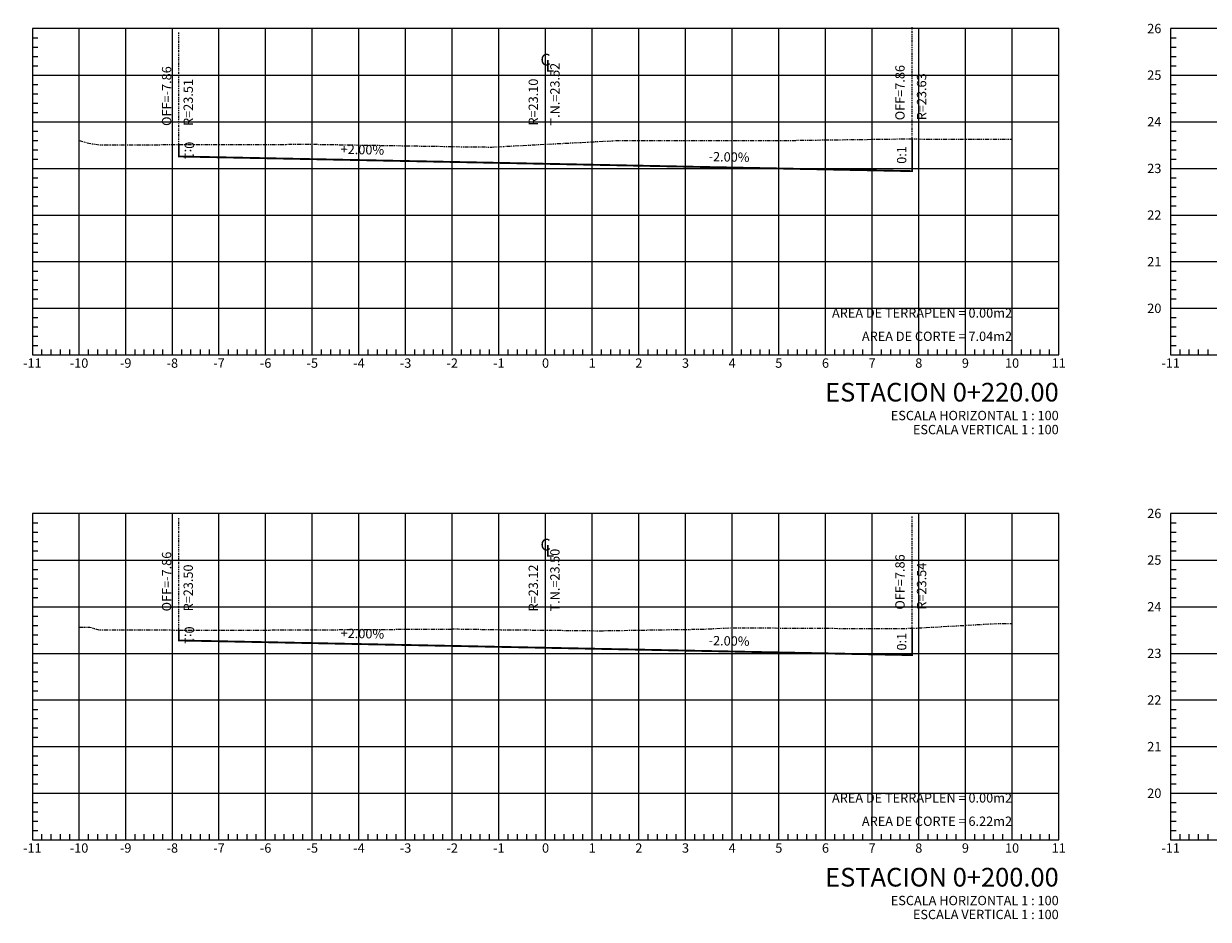
# Model space of a CAD drawing. Units: millimetres. Extents: x 740177 to 741578, y 2839779 to 2840225.
# Drawn here: x 741184 to 741318, y 2839914 to 2840016 of the extents above; entities that cross this region are included whole.
import ezdxf
from ezdxf.enums import TextEntityAlignment as Align

# ---------------------------------------------------------------- set-up
doc = ezdxf.new("R2010")
doc.units = ezdxf.units.MM
doc.linetypes.add('CENTRO1', pattern=[0.44, 0.2, -0.08, 0.08, -0.08])
doc.linetypes.add('SECCION1', pattern=[0.895, 0.45, -0.095, 0.08, -0.095, 0.08, -0.095])
for name, color, linetype in [('CVL_LIN_CL', 6, 'CENTRO1'), ('CVL_RET', 8, 'Continuous'), ('CVL_SECC_CUAD', 1, 'Continuous'), ('CVL_SECC_TIT', 1, 'Continuous'), ('CVL_SECC_TX', 2, 'Continuous'), ('CVL_SECP', 1, 'Continuous'), ('CVL_SECT', 2, 'SECCION1')]:
    doc.layers.add(name, color=color, linetype=linetype)
doc.styles.add('HUECA1', font='HUECA1.shx')
doc.styles.add('MONOTXT4', font='MONOTXT4.shx')

msp = doc.modelspace()

# ---------------------------------------------------------------- linework, layer by layer
at = {"layer": 'CVL_LIN_CL', "color": 6, "linetype": 'CENTRO1'}
for p, q in [((741284.78, 2840002.66), (741284.78, 2840015.33)), ((741201.78, 2840002.02), (741201.78, 2840014.69)), ((741243.28, 2839988.76), (741243.28, 2840009.88)), ((741201.78, 2839947.05), (741201.78, 2839959.72)), ((741284.78, 2839947.25), (741284.78, 2839959.92)), ((741243.28, 2839933.85), (741243.28, 2839954.97))]:
    msp.add_line(p, q, dxfattribs=at)
at = {"layer": 'CVL_RET', "color": 8, "linetype": 'Continuous'}
for p, q in [((741185.2, 2840014.1), (741185.83, 2840014.1)), ((741190.48, 2839978.2), (741190.48, 2840015.16)), ((741195.76, 2839978.2), (741195.76, 2840015.16)), ((741201.04, 2839978.2), (741201.04, 2840015.16)), ((741206.32, 2839978.2), (741206.32, 2840015.16)), ((741211.6, 2839978.2), (741211.6, 2840015.16)), ((741216.88, 2839978.2), (741216.88, 2840015.16)), ((741222.16, 2839978.2), (741222.16, 2840015.16)), ((741227.44, 2839978.2), (741227.44, 2840015.16)), ((741232.72, 2839978.2), (741232.72, 2840015.16)), ((741238, 2839978.2), (741238, 2840015.16)), ((741243.28, 2839978.2), (741243.28, 2840015.16)), ((741248.56, 2839978.2), (741248.56, 2840015.16)), ((741253.84, 2839978.2), (741253.84, 2840015.16)), ((741259.12, 2839978.2), (741259.12, 2840015.16)), ((741264.4, 2839978.2), (741264.4, 2840015.16)), ((741269.68, 2839978.2), (741269.68, 2840015.16)), ((741274.96, 2839978.2), (741274.96, 2840015.16)), ((741280.24, 2839978.2), (741280.24, 2840015.16)), ((741285.52, 2839978.2), (741285.52, 2840015.16)), ((741290.8, 2839978.2), (741290.8, 2840015.16)), ((741296.08, 2839978.2), (741296.08, 2840015.16)), ((741314.03, 2840014.1), (741314.66, 2840014.1)), ((741185.2, 2840013.05), (741185.83, 2840013.05)), ((741314.03, 2840013.05), (741314.66, 2840013.05)), ((741185.2, 2840011.99), (741185.83, 2840011.99)), ((741314.03, 2840011.99), (741314.66, 2840011.99)), ((741185.2, 2840010.94), (741185.83, 2840010.94)), ((741314.03, 2840010.94), (741314.66, 2840010.94)), ((741185.2, 2840009.88), (741301.36, 2840009.88)), ((741185.2, 2840008.82), (741185.83, 2840008.82)), ((741314.03, 2840009.88), (741430.19, 2840009.88)), ((741314.03, 2840008.82), (741314.66, 2840008.82)), ((741185.2, 2840007.77), (741185.83, 2840007.77)), ((741314.03, 2840007.77), (741314.66, 2840007.77)), ((741185.2, 2840006.71), (741185.83, 2840006.71)), ((741314.03, 2840006.71), (741314.66, 2840006.71)), ((741185.2, 2840005.66), (741185.83, 2840005.66)), ((741314.03, 2840005.66), (741314.66, 2840005.66)), ((741185.2, 2840004.6), (741301.36, 2840004.6)), ((741185.2, 2840003.54), (741185.83, 2840003.54)), ((741314.03, 2840004.6), (741430.19, 2840004.6)), ((741314.03, 2840003.54), (741314.66, 2840003.54)), ((741185.2, 2840002.49), (741185.83, 2840002.49)), ((741314.03, 2840002.49), (741314.66, 2840002.49)), ((741185.2, 2840001.43), (741185.83, 2840001.43)), ((741314.03, 2840001.43), (741314.66, 2840001.43)), ((741185.2, 2840000.38), (741185.83, 2840000.38)), ((741185.2, 2839999.32), (741301.36, 2839999.32)), ((741314.03, 2840000.38), (741314.66, 2840000.38)), ((741314.03, 2839999.32), (741430.19, 2839999.32)), ((741185.2, 2839998.26), (741185.83, 2839998.26)), ((741314.03, 2839998.26), (741314.66, 2839998.26)), ((741185.2, 2839997.21), (741185.83, 2839997.21)), ((741314.03, 2839997.21), (741314.66, 2839997.21)), ((741185.2, 2839996.15), (741185.83, 2839996.15)), ((741314.03, 2839996.15), (741314.66, 2839996.15)), ((741185.2, 2839995.1), (741185.83, 2839995.1)), ((741185.2, 2839994.04), (741301.36, 2839994.04)), ((741314.03, 2839995.1), (741314.66, 2839995.1)), ((741314.03, 2839994.04), (741430.19, 2839994.04)), ((741185.2, 2839992.98), (741185.83, 2839992.98)), ((741314.03, 2839992.98), (741314.66, 2839992.98)), ((741185.2, 2839991.93), (741185.83, 2839991.93)), ((741314.03, 2839991.93), (741314.66, 2839991.93)), ((741185.2, 2839990.87), (741185.83, 2839990.87)), ((741314.03, 2839990.87), (741314.66, 2839990.87)), ((741185.2, 2839989.82), (741185.83, 2839989.82)), ((741185.2, 2839988.76), (741301.36, 2839988.76)), ((741314.03, 2839989.82), (741314.66, 2839989.82)), ((741314.03, 2839988.76), (741430.19, 2839988.76)), ((741185.2, 2839987.7), (741185.83, 2839987.7)), ((741314.03, 2839987.7), (741314.66, 2839987.7)), ((741185.2, 2839986.65), (741185.83, 2839986.65)), ((741314.03, 2839986.65), (741314.66, 2839986.65)), ((741185.2, 2839985.59), (741185.83, 2839985.59)), ((741185.2, 2839984.54), (741185.83, 2839984.54)), ((741314.03, 2839985.59), (741314.66, 2839985.59)), ((741314.03, 2839984.54), (741314.66, 2839984.54)), ((741185.2, 2839983.48), (741301.36, 2839983.48)), ((741314.03, 2839983.48), (741430.19, 2839983.48)), ((741185.2, 2839982.42), (741185.83, 2839982.42)), ((741314.03, 2839982.42), (741314.66, 2839982.42)), ((741185.2, 2839981.37), (741185.83, 2839981.37)), ((741314.03, 2839981.37), (741314.66, 2839981.37)), ((741185.2, 2839980.31), (741185.83, 2839980.31)), ((741185.2, 2839979.26), (741185.83, 2839979.26)), ((741314.03, 2839980.31), (741314.66, 2839980.31)), ((741314.03, 2839979.26), (741314.66, 2839979.26)), ((741186.26, 2839978.2), (741186.26, 2839978.83)), ((741187.31, 2839978.2), (741187.31, 2839978.83)), ((741188.37, 2839978.2), (741188.37, 2839978.83)), ((741189.42, 2839978.2), (741189.42, 2839978.83)), ((741191.54, 2839978.2), (741191.54, 2839978.83)), ((741192.59, 2839978.2), (741192.59, 2839978.83)), ((741193.65, 2839978.2), (741193.65, 2839978.83)), ((741194.7, 2839978.2), (741194.7, 2839978.83)), ((741196.82, 2839978.2), (741196.82, 2839978.83)), ((741197.87, 2839978.2), (741197.87, 2839978.83)), ((741198.93, 2839978.2), (741198.93, 2839978.83)), ((741199.98, 2839978.2), (741199.98, 2839978.83)), ((741202.1, 2839978.2), (741202.1, 2839978.83)), ((741203.15, 2839978.2), (741203.15, 2839978.83)), ((741204.21, 2839978.2), (741204.21, 2839978.83)), ((741205.26, 2839978.2), (741205.26, 2839978.83)), ((741207.38, 2839978.2), (741207.38, 2839978.83)), ((741208.43, 2839978.2), (741208.43, 2839978.83)), ((741209.49, 2839978.2), (741209.49, 2839978.83)), ((741210.54, 2839978.2), (741210.54, 2839978.83)), ((741212.66, 2839978.2), (741212.66, 2839978.83)), ((741213.71, 2839978.2), (741213.71, 2839978.83)), ((741214.77, 2839978.2), (741214.77, 2839978.83)), ((741215.82, 2839978.2), (741215.82, 2839978.83)), ((741217.94, 2839978.2), (741217.94, 2839978.83)), ((741218.99, 2839978.2), (741218.99, 2839978.83)), ((741220.05, 2839978.2), (741220.05, 2839978.83)), ((741221.1, 2839978.2), (741221.1, 2839978.83)), ((741223.22, 2839978.2), (741223.22, 2839978.83)), ((741224.27, 2839978.2), (741224.27, 2839978.83)), ((741225.33, 2839978.2), (741225.33, 2839978.83)), ((741226.38, 2839978.2), (741226.38, 2839978.83)), ((741228.5, 2839978.2), (741228.5, 2839978.83)), ((741229.55, 2839978.2), (741229.55, 2839978.83)), ((741230.61, 2839978.2), (741230.61, 2839978.83)), ((741231.66, 2839978.2), (741231.66, 2839978.83)), ((741233.78, 2839978.2), (741233.78, 2839978.83)), ((741234.83, 2839978.2), (741234.83, 2839978.83)), ((741235.89, 2839978.2), (741235.89, 2839978.83)), ((741236.94, 2839978.2), (741236.94, 2839978.83)), ((741239.06, 2839978.2), (741239.06, 2839978.83)), ((741240.11, 2839978.2), (741240.11, 2839978.83)), ((741241.17, 2839978.2), (741241.17, 2839978.83)), ((741242.22, 2839978.2), (741242.22, 2839978.83)), ((741244.34, 2839978.2), (741244.34, 2839978.83)), ((741245.39, 2839978.2), (741245.39, 2839978.83)), ((741246.45, 2839978.2), (741246.45, 2839978.83)), ((741247.5, 2839978.2), (741247.5, 2839978.83)), ((741249.62, 2839978.2), (741249.62, 2839978.83)), ((741250.67, 2839978.2), (741250.67, 2839978.83)), ((741251.73, 2839978.2), (741251.73, 2839978.83)), ((741252.78, 2839978.2), (741252.78, 2839978.83)), ((741254.9, 2839978.2), (741254.9, 2839978.83)), ((741255.95, 2839978.2), (741255.95, 2839978.83)), ((741257.01, 2839978.2), (741257.01, 2839978.83)), ((741258.06, 2839978.2), (741258.06, 2839978.83)), ((741260.18, 2839978.2), (741260.18, 2839978.83)), ((741261.23, 2839978.2), (741261.23, 2839978.83)), ((741262.29, 2839978.2), (741262.29, 2839978.83)), ((741263.34, 2839978.2), (741263.34, 2839978.83)), ((741265.46, 2839978.2), (741265.46, 2839978.83)), ((741266.51, 2839978.2), (741266.51, 2839978.83)), ((741267.57, 2839978.2), (741267.57, 2839978.83)), ((741268.62, 2839978.2), (741268.62, 2839978.83)), ((741270.74, 2839978.2), (741270.74, 2839978.83)), ((741271.79, 2839978.2), (741271.79, 2839978.83)), ((741272.85, 2839978.2), (741272.85, 2839978.83)), ((741273.9, 2839978.2), (741273.9, 2839978.83)), ((741276.02, 2839978.2), (741276.02, 2839978.83)), ((741277.07, 2839978.2), (741277.07, 2839978.83)), ((741278.13, 2839978.2), (741278.13, 2839978.83)), ((741279.18, 2839978.2), (741279.18, 2839978.83)), ((741281.3, 2839978.2), (741281.3, 2839978.83)), ((741282.35, 2839978.2), (741282.35, 2839978.83)), ((741283.41, 2839978.2), (741283.41, 2839978.83)), ((741284.46, 2839978.2), (741284.46, 2839978.83)), ((741286.58, 2839978.2), (741286.58, 2839978.83)), ((741287.63, 2839978.2), (741287.63, 2839978.83)), ((741288.69, 2839978.2), (741288.69, 2839978.83)), ((741289.74, 2839978.2), (741289.74, 2839978.83)), ((741291.86, 2839978.2), (741291.86, 2839978.83)), ((741292.91, 2839978.2), (741292.91, 2839978.83)), ((741293.97, 2839978.2), (741293.97, 2839978.83)), ((741295.02, 2839978.2), (741295.02, 2839978.83)), ((741297.14, 2839978.2), (741297.14, 2839978.83)), ((741298.19, 2839978.2), (741298.19, 2839978.83)), ((741299.25, 2839978.2), (741299.25, 2839978.83)), ((741300.3, 2839978.2), (741300.3, 2839978.83)), ((741315.09, 2839978.2), (741315.09, 2839978.83)), ((741316.14, 2839978.2), (741316.14, 2839978.83)), ((741317.2, 2839978.2), (741317.2, 2839978.83)), ((741318.26, 2839978.2), (741318.26, 2839978.83)), ((741185.2, 2839959.19), (741185.83, 2839959.19)), ((741190.48, 2839923.29), (741190.48, 2839960.25)), ((741195.76, 2839923.29), (741195.76, 2839960.25)), ((741201.04, 2839923.29), (741201.04, 2839960.25)), ((741206.32, 2839923.29), (741206.32, 2839960.25)), ((741211.6, 2839923.29), (741211.6, 2839960.25)), ((741216.88, 2839923.29), (741216.88, 2839960.25)), ((741222.16, 2839923.29), (741222.16, 2839960.25)), ((741227.44, 2839923.29), (741227.44, 2839960.25)), ((741232.72, 2839923.29), (741232.72, 2839960.25)), ((741238, 2839923.29), (741238, 2839960.25)), ((741243.28, 2839923.29), (741243.28, 2839960.25)), ((741248.56, 2839923.29), (741248.56, 2839960.25)), ((741253.84, 2839923.29), (741253.84, 2839960.25)), ((741259.12, 2839923.29), (741259.12, 2839960.25)), ((741264.4, 2839923.29), (741264.4, 2839960.25)), ((741269.68, 2839923.29), (741269.68, 2839960.25)), ((741274.96, 2839923.29), (741274.96, 2839960.25)), ((741280.24, 2839923.29), (741280.24, 2839960.25)), ((741285.52, 2839923.29), (741285.52, 2839960.25)), ((741290.8, 2839923.29), (741290.8, 2839960.25)), ((741296.08, 2839923.29), (741296.08, 2839960.25)), ((741314.03, 2839959.19), (741314.66, 2839959.19)), ((741185.2, 2839958.14), (741185.83, 2839958.14)), ((741314.03, 2839958.14), (741314.66, 2839958.14)), ((741185.2, 2839957.08), (741185.83, 2839957.08)), ((741314.03, 2839957.08), (741314.66, 2839957.08)), ((741185.2, 2839956.02), (741185.83, 2839956.02)), ((741314.03, 2839956.02), (741314.66, 2839956.02)), ((741185.2, 2839954.97), (741301.36, 2839954.97)), ((741185.2, 2839953.91), (741185.83, 2839953.91)), ((741314.03, 2839954.97), (741430.19, 2839954.97)), ((741314.03, 2839953.91), (741314.66, 2839953.91)), ((741185.2, 2839952.86), (741185.83, 2839952.86)), ((741314.03, 2839952.86), (741314.66, 2839952.86)), ((741185.2, 2839951.8), (741185.83, 2839951.8)), ((741314.03, 2839951.8), (741314.66, 2839951.8)), ((741185.2, 2839950.74), (741185.83, 2839950.74)), ((741185.2, 2839949.69), (741301.36, 2839949.69)), ((741314.03, 2839950.74), (741314.66, 2839950.74)), ((741314.03, 2839949.69), (741430.19, 2839949.69)), ((741185.2, 2839948.63), (741185.83, 2839948.63)), ((741314.03, 2839948.63), (741314.66, 2839948.63)), ((741185.2, 2839947.58), (741185.83, 2839947.58)), ((741314.03, 2839947.58), (741314.66, 2839947.58)), ((741185.2, 2839946.52), (741185.83, 2839946.52)), ((741314.03, 2839946.52), (741314.66, 2839946.52)), ((741185.2, 2839945.46), (741185.83, 2839945.46)), ((741185.2, 2839944.41), (741301.36, 2839944.41)), ((741314.03, 2839945.46), (741314.66, 2839945.46)), ((741314.03, 2839944.41), (741430.19, 2839944.41)), ((741185.2, 2839943.35), (741185.83, 2839943.35)), ((741314.03, 2839943.35), (741314.66, 2839943.35)), ((741185.2, 2839942.3), (741185.83, 2839942.3)), ((741314.03, 2839942.3), (741314.66, 2839942.3)), ((741185.2, 2839941.24), (741185.83, 2839941.24)), ((741314.03, 2839941.24), (741314.66, 2839941.24)), ((741185.2, 2839940.18), (741185.83, 2839940.18)), ((741185.2, 2839939.13), (741301.36, 2839939.13)), ((741314.03, 2839940.18), (741314.66, 2839940.18)), ((741314.03, 2839939.13), (741430.19, 2839939.13)), ((741185.2, 2839938.07), (741185.83, 2839938.07)), ((741314.03, 2839938.07), (741314.66, 2839938.07)), ((741185.2, 2839937.02), (741185.83, 2839937.02)), ((741314.03, 2839937.02), (741314.66, 2839937.02)), ((741185.2, 2839935.96), (741185.83, 2839935.96)), ((741185.2, 2839934.9), (741185.83, 2839934.9)), ((741314.03, 2839935.96), (741314.66, 2839935.96)), ((741314.03, 2839934.9), (741314.66, 2839934.9)), ((741185.2, 2839933.85), (741301.36, 2839933.85)), ((741314.03, 2839933.85), (741430.19, 2839933.85)), ((741185.2, 2839932.79), (741185.83, 2839932.79)), ((741314.03, 2839932.79), (741314.66, 2839932.79)), ((741185.2, 2839931.74), (741185.83, 2839931.74)), ((741314.03, 2839931.74), (741314.66, 2839931.74)), ((741185.2, 2839930.68), (741185.83, 2839930.68)), ((741185.2, 2839929.62), (741185.83, 2839929.62)), ((741314.03, 2839930.68), (741314.66, 2839930.68)), ((741314.03, 2839929.62), (741314.66, 2839929.62)), ((741185.2, 2839928.57), (741301.36, 2839928.57)), ((741314.03, 2839928.57), (741430.19, 2839928.57)), ((741185.2, 2839927.51), (741185.83, 2839927.51)), ((741314.03, 2839927.51), (741314.66, 2839927.51)), ((741185.2, 2839926.46), (741185.83, 2839926.46)), ((741314.03, 2839926.46), (741314.66, 2839926.46)), ((741185.2, 2839925.4), (741185.83, 2839925.4)), ((741185.2, 2839924.34), (741185.83, 2839924.34)), ((741314.03, 2839925.4), (741314.66, 2839925.4)), ((741314.03, 2839924.34), (741314.66, 2839924.34)), ((741186.26, 2839923.29), (741186.26, 2839923.92)), ((741187.31, 2839923.29), (741187.31, 2839923.92)), ((741188.37, 2839923.29), (741188.37, 2839923.92)), ((741189.42, 2839923.29), (741189.42, 2839923.92)), ((741191.54, 2839923.29), (741191.54, 2839923.92)), ((741192.59, 2839923.29), (741192.59, 2839923.92)), ((741193.65, 2839923.29), (741193.65, 2839923.92)), ((741194.7, 2839923.29), (741194.7, 2839923.92)), ((741196.82, 2839923.29), (741196.82, 2839923.92)), ((741197.87, 2839923.29), (741197.87, 2839923.92)), ((741198.93, 2839923.29), (741198.93, 2839923.92)), ((741199.98, 2839923.29), (741199.98, 2839923.92)), ((741202.1, 2839923.29), (741202.1, 2839923.92)), ((741203.15, 2839923.29), (741203.15, 2839923.92)), ((741204.21, 2839923.29), (741204.21, 2839923.92)), ((741205.26, 2839923.29), (741205.26, 2839923.92)), ((741207.38, 2839923.29), (741207.38, 2839923.92)), ((741208.43, 2839923.29), (741208.43, 2839923.92)), ((741209.49, 2839923.29), (741209.49, 2839923.92)), ((741210.54, 2839923.29), (741210.54, 2839923.92)), ((741212.66, 2839923.29), (741212.66, 2839923.92)), ((741213.71, 2839923.29), (741213.71, 2839923.92)), ((741214.77, 2839923.29), (741214.77, 2839923.92)), ((741215.82, 2839923.29), (741215.82, 2839923.92)), ((741217.94, 2839923.29), (741217.94, 2839923.92)), ((741218.99, 2839923.29), (741218.99, 2839923.92)), ((741220.05, 2839923.29), (741220.05, 2839923.92)), ((741221.1, 2839923.29), (741221.1, 2839923.92)), ((741223.22, 2839923.29), (741223.22, 2839923.92)), ((741224.27, 2839923.29), (741224.27, 2839923.92)), ((741225.33, 2839923.29), (741225.33, 2839923.92)), ((741226.38, 2839923.29), (741226.38, 2839923.92)), ((741228.5, 2839923.29), (741228.5, 2839923.92)), ((741229.55, 2839923.29), (741229.55, 2839923.92)), ((741230.61, 2839923.29), (741230.61, 2839923.92)), ((741231.66, 2839923.29), (741231.66, 2839923.92)), ((741233.78, 2839923.29), (741233.78, 2839923.92)), ((741234.83, 2839923.29), (741234.83, 2839923.92)), ((741235.89, 2839923.29), (741235.89, 2839923.92)), ((741236.94, 2839923.29), (741236.94, 2839923.92)), ((741239.06, 2839923.29), (741239.06, 2839923.92)), ((741240.11, 2839923.29), (741240.11, 2839923.92)), ((741241.17, 2839923.29), (741241.17, 2839923.92)), ((741242.22, 2839923.29), (741242.22, 2839923.92)), ((741244.34, 2839923.29), (741244.34, 2839923.92)), ((741245.39, 2839923.29), (741245.39, 2839923.92)), ((741246.45, 2839923.29), (741246.45, 2839923.92)), ((741247.5, 2839923.29), (741247.5, 2839923.92)), ((741249.62, 2839923.29), (741249.62, 2839923.92)), ((741250.67, 2839923.29), (741250.67, 2839923.92)), ((741251.73, 2839923.29), (741251.73, 2839923.92)), ((741252.78, 2839923.29), (741252.78, 2839923.92)), ((741254.9, 2839923.29), (741254.9, 2839923.92)), ((741255.95, 2839923.29), (741255.95, 2839923.92)), ((741257.01, 2839923.29), (741257.01, 2839923.92)), ((741258.06, 2839923.29), (741258.06, 2839923.92)), ((741260.18, 2839923.29), (741260.18, 2839923.92)), ((741261.23, 2839923.29), (741261.23, 2839923.92)), ((741262.29, 2839923.29), (741262.29, 2839923.92)), ((741263.34, 2839923.29), (741263.34, 2839923.92)), ((741265.46, 2839923.29), (741265.46, 2839923.92)), ((741266.51, 2839923.29), (741266.51, 2839923.92)), ((741267.57, 2839923.29), (741267.57, 2839923.92)), ((741268.62, 2839923.29), (741268.62, 2839923.92)), ((741270.74, 2839923.29), (741270.74, 2839923.92)), ((741271.79, 2839923.29), (741271.79, 2839923.92)), ((741272.85, 2839923.29), (741272.85, 2839923.92)), ((741273.9, 2839923.29), (741273.9, 2839923.92)), ((741276.02, 2839923.29), (741276.02, 2839923.92)), ((741277.07, 2839923.29), (741277.07, 2839923.92)), ((741278.13, 2839923.29), (741278.13, 2839923.92)), ((741279.18, 2839923.29), (741279.18, 2839923.92)), ((741281.3, 2839923.29), (741281.3, 2839923.92)), ((741282.35, 2839923.29), (741282.35, 2839923.92)), ((741283.41, 2839923.29), (741283.41, 2839923.92)), ((741284.46, 2839923.29), (741284.46, 2839923.92)), ((741286.58, 2839923.29), (741286.58, 2839923.92)), ((741287.63, 2839923.29), (741287.63, 2839923.92)), ((741288.69, 2839923.29), (741288.69, 2839923.92)), ((741289.74, 2839923.29), (741289.74, 2839923.92)), ((741291.86, 2839923.29), (741291.86, 2839923.92)), ((741292.91, 2839923.29), (741292.91, 2839923.92)), ((741293.97, 2839923.29), (741293.97, 2839923.92)), ((741295.02, 2839923.29), (741295.02, 2839923.92)), ((741297.14, 2839923.29), (741297.14, 2839923.92)), ((741298.19, 2839923.29), (741298.19, 2839923.92)), ((741299.25, 2839923.29), (741299.25, 2839923.92)), ((741300.3, 2839923.29), (741300.3, 2839923.92)), ((741315.09, 2839923.29), (741315.09, 2839923.92)), ((741316.14, 2839923.29), (741316.14, 2839923.92)), ((741317.2, 2839923.29), (741317.2, 2839923.92)), ((741318.26, 2839923.29), (741318.26, 2839923.92))]:
    msp.add_line(p, q, dxfattribs=at)
at = {"layer": 'CVL_SECC_CUAD', "color": 1, "linetype": 'Continuous'}
for p, q in [((741301.36, 2840015.16), (741185.2, 2840015.16)), ((741185.2, 2840015.16), (741185.2, 2839978.2)), ((741301.36, 2839978.2), (741301.36, 2840015.16)), ((741430.19, 2840015.16), (741314.03, 2840015.16)), ((741314.03, 2840015.16), (741314.03, 2839978.2)), ((741185.2, 2839978.2), (741301.36, 2839978.2)), ((741314.03, 2839978.2), (741430.19, 2839978.2)), ((741301.36, 2839960.25), (741185.2, 2839960.25)), ((741185.2, 2839960.25), (741185.2, 2839923.29)), ((741301.36, 2839923.29), (741301.36, 2839960.25)), ((741430.19, 2839960.25), (741314.03, 2839960.25)), ((741314.03, 2839960.25), (741314.03, 2839923.29)), ((741185.2, 2839923.29), (741301.36, 2839923.29)), ((741314.03, 2839923.29), (741430.19, 2839923.29))]:
    msp.add_line(p, q, dxfattribs=at)
at = {"layer": 'CVL_SECP', "color": 1, "linetype": 'Continuous', "const_width": 0.211, "flags": 128}
for points in [[(741201.78, 2840002.02), (741201.78, 2840000.67), (741243.28, 2839999.84), (741284.78, 2839999.01), (741284.78, 2840002.66)], [(741201.78, 2839947.05), (741201.78, 2839945.87), (741243.28, 2839945.04), (741284.78, 2839944.21), (741284.78, 2839947.25)]]:
    msp.add_lwpolyline(points, dxfattribs=at)
at = {"layer": 'CVL_SECT', "color": 2, "linetype": 'SECCION1', "flags": 128}
for points in [[(741190.48, 2840002.49), (741191.57, 2840002.16), (741192.89, 2840001.99), (741215.76, 2840002.05), (741217.26, 2840002.05), (741235.52, 2840001.75), (741237.19, 2840001.74), (741250.29, 2840002.42), (741251.17, 2840002.47), (741252.08, 2840002.48), (741269.57, 2840002.47), (741284.13, 2840002.67), (741286.19, 2840002.64), (741296.08, 2840002.64)], [(741190.48, 2839947.38), (741191.69, 2839947.38), (741192.72, 2839947.07), (741207.4, 2839947.04), (741214.51, 2839947.06), (741233.38, 2839947.17), (741238.21, 2839947.09), (741249.45, 2839946.97), (741261.07, 2839947.15), (741264.02, 2839947.3), (741267.88, 2839947.29), (741281.81, 2839947.21), (741284.8, 2839947.25), (741294.42, 2839947.79), (741296.08, 2839947.79)]]:
    msp.add_lwpolyline(points, dxfattribs=at)

# ---------------------------------------------------------------- texts
at = {"layer": 'CVL_SECC_TIT', "color": 1, "style": 'HUECA1'}
for s, p in [('ESTACION 0+220.00', (741301.36, 2839973.98)), ('ESTACION 0+200.00', (741301.36, 2839919.06))]:
    msp.add_text(s, height=2.112, dxfattribs=at).set_placement(p, align=Align.MIDDLE_RIGHT)
at = {"layer": 'CVL_SECC_TX', "color": 2, "style": 'MONOTXT4'}
for s, p in [('26', (741312.98, 2840015.16)), ('25', (741312.98, 2840009.88)), ('24', (741312.98, 2840004.6)), ('23', (741312.98, 2839999.32)), ('22', (741312.98, 2839994.04)), ('21', (741312.98, 2839988.76)), ('AREA DE TERRAPLEN = 0.00m2', (741296.08, 2839982.95)), ('20', (741312.98, 2839983.48)), ('AREA DE CORTE = 7.04m2', (741296.08, 2839980.31)), ('ESCALA HORIZONTAL 1 : 100', (741301.36, 2839971.34)), ('ESCALA VERTICAL 1 : 100', (741301.36, 2839969.75)), ('26', (741312.98, 2839960.25)), ('25', (741312.98, 2839954.97)), ('24', (741312.98, 2839949.69)), ('23', (741312.98, 2839944.41)), ('22', (741312.98, 2839939.13)), ('21', (741312.98, 2839933.85)), ('AREA DE TERRAPLEN = 0.00m2', (741296.08, 2839928.04)), ('20', (741312.98, 2839928.57)), ('AREA DE CORTE = 6.22m2', (741296.08, 2839925.4)), ('ESCALA HORIZONTAL 1 : 100', (741301.36, 2839916.42)), ('ESCALA VERTICAL 1 : 100', (741301.36, 2839914.84))]:
    msp.add_text(s, height=1.056, dxfattribs=at).set_placement(p, align=Align.MIDDLE_RIGHT)
for s, height, p in [('C', 1.32, (741243.28, 2840011.46)), ('-11', 1.056, (741185.2, 2839977.14)), ('-10', 1.056, (741190.48, 2839977.14)), ('-9', 1.056, (741195.76, 2839977.14)), ('-8', 1.056, (741201.04, 2839977.14)), ('-7', 1.056, (741206.32, 2839977.14)), ('-6', 1.056, (741211.6, 2839977.14)), ('-5', 1.056, (741216.88, 2839977.14)), ('-4', 1.056, (741222.16, 2839977.14)), ('-3', 1.056, (741227.44, 2839977.14)), ('-2', 1.056, (741232.72, 2839977.14)), ('-1', 1.056, (741238, 2839977.14)), ('0', 1.06, (741243.28, 2839977.14)), ('1', 1.06, (741248.56, 2839977.14)), ('2', 1.06, (741253.84, 2839977.14)), ('3', 1.06, (741259.12, 2839977.14)), ('4', 1.06, (741264.4, 2839977.14)), ('5', 1.06, (741269.68, 2839977.14)), ('6', 1.06, (741274.96, 2839977.14)), ('7', 1.06, (741280.24, 2839977.14)), ('8', 1.06, (741285.52, 2839977.14)), ('9', 1.06, (741290.8, 2839977.14)), ('10', 1.056, (741296.08, 2839977.14)), ('11', 1.056, (741301.36, 2839977.14)), ('-11', 1.056, (741314.03, 2839977.14)), ('C', 1.32, (741243.28, 2839956.55)), ('-11', 1.056, (741185.2, 2839922.23)), ('-10', 1.056, (741190.48, 2839922.23)), ('-9', 1.056, (741195.76, 2839922.23)), ('-8', 1.056, (741201.04, 2839922.23)), ('-7', 1.056, (741206.32, 2839922.23)), ('-6', 1.056, (741211.6, 2839922.23)), ('-5', 1.056, (741216.88, 2839922.23)), ('-4', 1.056, (741222.16, 2839922.23)), ('-3', 1.056, (741227.44, 2839922.23)), ('-2', 1.056, (741232.72, 2839922.23)), ('-1', 1.056, (741238, 2839922.23)), ('0', 1.06, (741243.28, 2839922.23)), ('1', 1.06, (741248.56, 2839922.23)), ('2', 1.06, (741253.84, 2839922.23)), ('3', 1.06, (741259.12, 2839922.23)), ('4', 1.06, (741264.4, 2839922.23)), ('5', 1.06, (741269.68, 2839922.23)), ('6', 1.06, (741274.96, 2839922.23)), ('7', 1.06, (741280.24, 2839922.23)), ('8', 1.06, (741285.52, 2839922.23)), ('9', 1.06, (741290.8, 2839922.23)), ('10', 1.056, (741296.08, 2839922.23)), ('11', 1.056, (741301.36, 2839922.23)), ('-11', 1.056, (741314.03, 2839922.23))]:
    msp.add_text(s, height=height, dxfattribs=at).set_placement(p, align=Align.MIDDLE)
for p in [(741243.28, 2840010.94), (741243.28, 2839956.02)]:
    msp.add_text('L', height=1.32, dxfattribs=at).set_placement(p, align=Align.MIDDLE_LEFT)
for s, p in [('OFF=-7.86', (741201.25, 2840004.13)), ('OFF=7.86', (741284.25, 2840004.77)), ('R=23.10', (741242.75, 2840004.17)), ('OFF=-7.86', (741201.25, 2839949.16)), ('OFF=7.86', (741284.25, 2839949.36)), ('R=23.12', (741242.75, 2839949.15))]:
    msp.add_text(s, height=1.056, rotation=90, dxfattribs=at).set_placement(p, align=Align.BOTTOM_LEFT)
for s, p in [('T.N.=23.52', (741243.81, 2840004.17)), ('R=23.63', (741285.31, 2840004.77)), ('R=23.51', (741202.31, 2840004.13)), ('T.N.=23.50', (741243.81, 2839949.15)), ('R=23.50', (741202.31, 2839949.16)), ('R=23.54', (741285.31, 2839949.36))]:
    msp.add_text(s, height=1.056, rotation=90, dxfattribs=at).set_placement(p, align=Align.TOP_LEFT)
for s, rotation, p in [('0:1', 270, (741202.83, 2840001.34)), ('+2.00%', 358.8542, (741222.55, 2840001.31)), ('-2.00%', 358.8542, (741264.05, 2840000.48)), ('0:1', 90, (741283.72, 2840000.84)), ('0:1', 270, (741202.83, 2839946.46)), ('+2.00%', 358.8542, (741222.55, 2839946.51)), ('-2.00%', 358.8542, (741264.05, 2839945.68)), ('0:1', 90, (741283.72, 2839945.73))]:
    msp.add_text(s, height=1.056, rotation=rotation, dxfattribs=at).set_placement(p, align=Align.MIDDLE)

doc.saveas('drawing.dxf')
